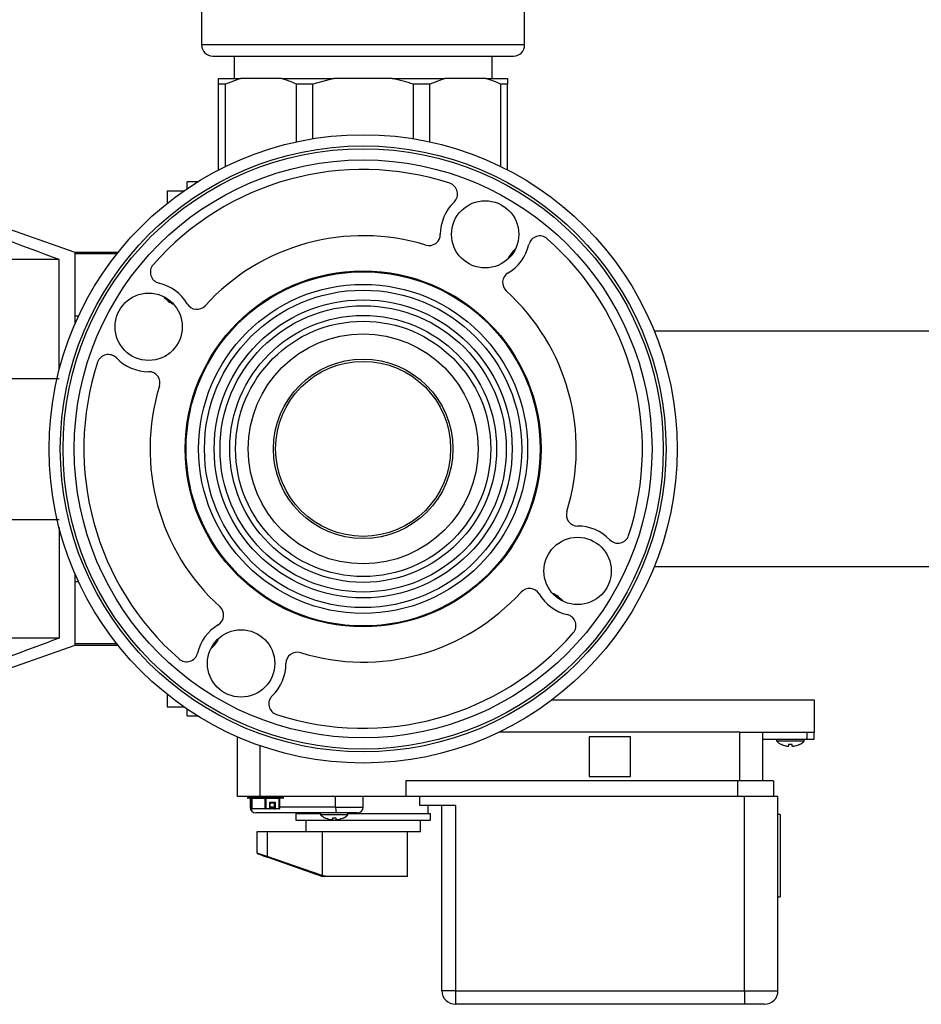
# Model space of a CAD drawing. Units: inches. Extents: x 5 to 307, y 6 to 55.
# Drawn here: x 220 to 230, y 13 to 24 of the extents above; entities that cross this region are included whole.
import ezdxf

# ---------------------------------------------------------------- set-up
doc = ezdxf.new("R2010")
doc.units = ezdxf.units.IN
doc.header["$MEASUREMENT"] = 0
for name, color, linetype in [('BRS20009', 7, 'Continuous'), ('BRS20030', 7, 'Continuous'), ('C__USERS_TRALLS_', 7, 'Continuous'), ('CPN1442', 7, 'Continuous'), ('TP72PAB', 7, 'Continuous')]:
    doc.layers.add(name, color=color, linetype=linetype)

# ---------------------------------------------------------------- blocks, each defined once
blk = doc.blocks.new('SE481')
at = {"layer": 'C__USERS_TRALLS_', "color": 7, "linetype": 'Continuous'}
for p, q in [((222.377, 15.598), (222.36, 15.598)), ((223.313, 15.598), (222.689, 15.598))]:
    blk.add_line(p, q, dxfattribs=at)
blk = doc.blocks.new('SE482')
at = {"layer": 'C__USERS_TRALLS_', "color": 7, "linetype": 'Continuous'}
for p, q in [((222.87, 15.528), (223.145, 15.528)), ((223.451, 15.528), (224.37, 15.528))]:
    blk.add_line(p, q, dxfattribs=at)
blk = doc.blocks.new('SE483')
at = {"layer": 'C__USERS_TRALLS_', "color": 7, "linetype": 'Continuous'}
for p, q in [((225.728, 16.796), (228.645, 16.796)), ((228.645, 16.796), (228.645, 16.433)), ((222.22, 15.716), (222.22, 16.382)), ((227.819, 16.433), (225.131, 16.433)), ((226.599, 16.383), (226.139, 16.383)), ((226.139, 16.383), (226.139, 15.941)), ((226.599, 15.941), (226.599, 16.383)), ((227.819, 15.891), (227.819, 16.433)), ((227.819, 16.433), (228.069, 16.433)), ((228.069, 16.433), (228.069, 15.891)), ((228.069, 16.433), (228.558, 16.433)), ((228.069, 16.355), (228.569, 16.355)), ((228.558, 16.433), (228.645, 16.433)), ((228.569, 16.355), (228.569, 16.433)), ((228.569, 16.355), (228.645, 16.355)), ((228.645, 16.355), (228.645, 16.433)), ((222.47, 16.284), (222.47, 15.716)), ((226.139, 15.941), (226.599, 15.941)), ((227.793, 15.891), (224.094, 15.891)), ((224.094, 15.891), (224.094, 15.716)), ((228.194, 15.891), (227.793, 15.891)), ((227.793, 15.891), (227.793, 15.716)), ((228.194, 15.891), (228.194, 15.716)), ((222.47, 15.716), (222.22, 15.716)), ((222.36, 15.699), (222.36, 15.598)), ((224.094, 15.716), (222.47, 15.716)), ((223.313, 15.598), (223.313, 15.716)), ((223.62, 15.598), (223.62, 15.716)), ((227.793, 15.716), (224.094, 15.716)), ((224.251, 15.616), (224.251, 15.716)), ((227.856, 15.716), (227.793, 15.716)), ((227.869, 15.716), (227.856, 15.716)), ((228.243, 15.716), (227.869, 15.716)), ((227.869, 13.553), (227.869, 15.716)), ((228.243, 13.553), (228.243, 15.716)), ((223.313, 15.598), (223.62, 15.598)), ((224.648, 15.616), (224.251, 15.616)), ((224.345, 15.528), (224.345, 15.616)), ((224.498, 13.553), (224.498, 15.616)), ((224.648, 15.616), (224.648, 13.553)), ((223.328, 15.536), (222.423, 15.536)), ((222.87, 15.528), (222.87, 15.453)), ((222.874, 15.536), (222.874, 15.528)), ((222.883, 15.536), (222.883, 15.528)), ((222.895, 15.536), (222.895, 15.528)), ((223.558, 15.536), (223.328, 15.536)), ((224.37, 15.453), (224.37, 15.528)), ((228.269, 15.518), (228.243, 15.518)), ((228.269, 15.518), (228.269, 14.598)), ((222.87, 15.453), (224.37, 15.453)), ((222.98, 15.453), (222.98, 15.328)), ((224.26, 15.328), (224.26, 15.453)), ((222.438, 15.328), (222.552, 15.328)), ((222.438, 15.085), (222.438, 15.328)), ((222.552, 15.328), (223.004, 15.328)), ((222.552, 15.328), (222.552, 15.049)), ((223.004, 15.328), (224.26, 15.328)), ((223.162, 15.328), (223.162, 14.839)), ((224.115, 14.828), (224.115, 15.328)), ((222.438, 15.085), (222.438, 15.084)), ((222.498, 15.064), (222.498, 15.063)), ((223.162, 14.839), (222.552, 15.049)), ((223.162, 14.828), (222.552, 15.041)), ((222.558, 15.041), (222.558, 15.045)), ((223.19, 14.828), (222.558, 15.045)), ((222.558, 15.041), (223.167, 14.828)), ((223.167, 14.828), (223.162, 14.828)), ((223.19, 14.828), (223.167, 14.828)), ((223.201, 14.828), (223.19, 14.828)), ((224.115, 14.828), (223.201, 14.828)), ((228.243, 14.598), (228.269, 14.598)), ((224.648, 13.553), (224.498, 13.553)), ((224.648, 13.553), (227.869, 13.553)), ((224.648, 13.553), (224.648, 13.403)), ((227.869, 13.553), (228.243, 13.553)), ((227.869, 13.553), (227.869, 13.403)), ((227.869, 13.403), (224.648, 13.403)), ((228.093, 13.403), (227.869, 13.403))]:
    blk.add_line(p, q, dxfattribs=at)
for centre, radius, start, end in [((222.423, 15.598), 0.0625, 180, 270), ((223.558, 15.598), 0.0625, 270, 0), ((224.648, 13.553), 0.15, 180, 270), ((228.093, 13.553), 0.15, 270, 0)]:
    blk.add_arc(centre, radius, start, end, dxfattribs=at)
for centre, major_axis, ratio, start_param, end_param in [((223.328, 15.598), (0, 0.0625), 0.243788, 1.570796, 3.141593), ((222.563, 15.041), (0.125, -0.043), 0.026691, 1.666159, 3.150842), ((222.563, 15.041), (-0.125, 0.043), 0.026691, 0.00925, 1.493933), ((222.563, 15.041), (0.065, -0.0225), 0.026691, 1.666159, 3.150842), ((222.563, 15.041), (-0.065, 0.0225), 0.026691, 0.00925, 1.493933), ((223.62, 14.675), (-0.495, 0.172), 0.026691, -0.551462, -0.379236)]:
    blk.add_ellipse(centre, major_axis=major_axis, ratio=ratio, start_param=start_param, end_param=end_param, dxfattribs=at)
blk = doc.blocks.new('SE484')
at = {"layer": 'C__USERS_TRALLS_', "color": 7, "linetype": 'Continuous'}
for p, q in [((222.01, 23.715), (222.252, 23.715)), ((222.01, 23.653), (222.01, 23.715)), ((222.252, 23.715), (222.085, 23.653)), ((222.712, 23.715), (222.252, 23.715)), ((222.712, 23.715), (223.295, 23.715)), ((223.295, 23.715), (223.059, 23.653)), ((223.945, 23.715), (223.295, 23.715)), ((223.945, 23.715), (224.529, 23.715)), ((224.529, 23.715), (224.362, 23.653)), ((224.989, 23.715), (224.529, 23.715)), ((224.989, 23.715), (225.23, 23.715)), ((225.23, 23.715), (225.23, 23.653)), ((222.085, 23.653), (222.01, 23.653)), ((222.01, 22.698), (222.01, 23.653)), ((222.085, 22.735), (222.085, 23.653)), ((223.059, 23.653), (222.879, 23.653)), ((222.879, 23.011), (222.879, 23.653)), ((223.059, 23.045), (223.059, 23.653)), ((224.362, 23.653), (224.181, 23.653)), ((224.181, 23.045), (224.181, 23.653)), ((224.362, 23.011), (224.362, 23.653)), ((225.23, 23.653), (225.156, 23.653)), ((225.156, 22.735), (225.156, 23.653)), ((225.23, 22.698), (225.23, 23.653)), ((225.315, 21.814), (225.317, 21.815))]:
    blk.add_line(p, q, dxfattribs=at)
blk.add_circle((223.62, 19.59), 1, dxfattribs=at)
for centre in [(222.412, 22.661), (224.689, 22.661)]:
    blk.add_arc(centre, 1.096, 64.8094, 74.1351, dxfattribs=at)
blk.add_open_spline([(224.181, 23.653), (224.143, 23.665), (224.104, 23.677), (224.025, 23.698), (223.985, 23.707), (223.945, 23.715)], degree=3, knots=[0, 0, 0, 0, 0.5, 0.5, 1, 1, 1, 1], dxfattribs=at)
blk = doc.blocks.new('SE485')
at = {"layer": 'C__USERS_TRALLS_', "color": 7, "linetype": 'Continuous'}
for p, q in [((223.145, 15.536), (223.145, 15.515)), ((223.451, 15.515), (223.145, 15.515)), ((223.198, 15.477), (223.198, 15.476)), ((223.278, 15.477), (223.278, 15.459)), ((223.318, 15.459), (223.318, 15.477)), ((223.398, 15.477), (223.398, 15.476)), ((223.451, 15.515), (223.451, 15.536))]:
    blk.add_line(p, q, dxfattribs=at)
for centre, start, end in [((223.293, 15.665), 225.3113, 243.1308), ((223.302, 15.665), 296.8632, 314.6887)]:
    blk.add_arc(centre, 0.211, start, end, dxfattribs=at)
for points, knots in [([(223.248, 15.459), (223.239, 15.461), (223.23, 15.464), (223.214, 15.47), (223.205, 15.473), (223.198, 15.477)], [0, 0, 0, 0, 0.5, 0.5, 1, 1, 1, 1]), ([(223.318, 15.477), (223.311, 15.477), (223.304, 15.476), (223.291, 15.476), (223.284, 15.477), (223.278, 15.477)], [0, 0, 0, 0, 0.5, 0.5, 1, 1, 1, 1]), ([(223.398, 15.477), (223.39, 15.473), (223.381, 15.47), (223.365, 15.464), (223.356, 15.461), (223.348, 15.459)], [0, 0, 0, 0, 0.5, 0.5, 1, 1, 1, 1]), ([(223.278, 15.459), (223.278, 15.459), (223.277, 15.458), (223.274, 15.457), (223.272, 15.457), (223.266, 15.457), (223.263, 15.457), (223.255, 15.458), (223.251, 15.459), (223.248, 15.459)], [0, 0, 0, 0, 0.25, 0.25, 0.5, 0.5, 0.75, 0.75, 1, 1, 1, 1]), ([(223.348, 15.459), (223.344, 15.459), (223.34, 15.458), (223.333, 15.457), (223.329, 15.457), (223.324, 15.457), (223.321, 15.457), (223.318, 15.458), (223.318, 15.459), (223.318, 15.459)], [0, 0, 0, 0, 0.25, 0.25, 0.5, 0.5, 0.75, 0.75, 1, 1, 1, 1])]:
    blk.add_open_spline(points, degree=3, knots=knots, dxfattribs=at)
blk = doc.blocks.new('SE486')
at = {"layer": 'C__USERS_TRALLS_', "color": 7, "linetype": 'Continuous'}
for p, q in [((222.733, 15.711), (222.333, 15.711)), ((222.333, 15.711), (222.333, 15.704)), ((222.733, 15.704), (222.333, 15.704)), ((222.728, 15.699), (222.338, 15.699)), ((222.377, 15.584), (222.377, 15.694)), ((222.379, 15.694), (222.377, 15.694)), ((222.53, 15.694), (222.379, 15.694)), ((222.379, 15.694), (222.379, 15.584)), ((222.53, 15.584), (222.53, 15.694)), ((222.535, 15.694), (222.53, 15.694)), ((222.686, 15.694), (222.535, 15.694)), ((222.535, 15.694), (222.535, 15.584)), ((222.686, 15.584), (222.686, 15.694)), ((222.686, 15.694), (222.689, 15.694)), ((222.689, 15.694), (222.689, 15.584)), ((222.733, 15.704), (222.733, 15.711)), ((222.379, 15.584), (222.377, 15.584)), ((222.379, 15.584), (222.53, 15.584)), ((222.533, 15.579), (222.382, 15.579)), ((222.535, 15.584), (222.53, 15.584)), ((222.578, 15.579), (222.533, 15.579)), ((222.535, 15.584), (222.581, 15.584)), ((222.633, 15.579), (222.578, 15.579)), ((222.581, 15.654), (222.641, 15.654)), ((222.581, 15.584), (222.581, 15.654)), ((222.581, 15.584), (222.583, 15.584)), ((222.583, 15.584), (222.583, 15.645)), ((222.634, 15.644), (222.583, 15.644)), ((222.583, 15.604), (222.624, 15.604)), ((222.627, 15.599), (222.583, 15.599)), ((222.628, 15.594), (222.583, 15.594)), ((222.583, 15.584), (222.628, 15.584)), ((222.63, 15.649), (222.587, 15.649)), ((222.628, 15.594), (222.629, 15.594)), ((222.628, 15.594), (222.628, 15.584)), ((222.628, 15.584), (222.629, 15.584)), ((222.629, 15.594), (222.629, 15.584)), ((222.629, 15.584), (222.634, 15.584)), ((222.639, 15.579), (222.633, 15.579)), ((222.634, 15.584), (222.634, 15.644)), ((222.634, 15.584), (222.641, 15.584)), ((222.684, 15.579), (222.639, 15.579)), ((222.641, 15.654), (222.641, 15.584)), ((222.641, 15.584), (222.686, 15.584)), ((222.686, 15.584), (222.689, 15.584))]:
    blk.add_line(p, q, dxfattribs=at)
for centre, radius, start, end in [((222.338, 15.711), 0.005, 90, 180), ((222.338, 15.704), 0.005, 180, 270), ((222.372, 15.694), 0.005, 0, 90), ((222.694, 15.694), 0.005, 90, 180), ((222.728, 15.711), 0.005, 0, 90), ((222.728, 15.704), 0.005, 270, 0), ((222.382, 15.584), 0.005, 180, 270), ((222.578, 15.584), 0.005, 270, 0), ((222.587, 15.645), 0.00384, 92.7107, 168.4107), ((222.633, 15.584), 0.005, 180, 270), ((222.684, 15.584), 0.005, 270, 0)]:
    blk.add_arc(centre, radius, start, end, dxfattribs=at)
for centre, major_axis, ratio, start_param, end_param in [((222.377, 15.694), (0, -0.005), 0.5, 1.570796, 3.141593), ((222.528, 15.694), (0, -0.005), 0.5, 1.570796, 3.141593), ((222.538, 15.694), (0, -0.005), 0.5, 3.141593, 4.712389), ((222.689, 15.694), (0, -0.005), 0.5, 3.141593, 4.712389), ((222.382, 15.584), (0, -0.005), 0.5, 4.712389, 6.283185), ((222.533, 15.584), (0, -0.005), 0.5, 4.712389, 6.283185), ((222.533, 15.584), (0, -0.005), 0.5, 0, 1.570796), ((222.578, 15.584), (0, -0.005), 0.5, 0, 1.570796), ((222.578, 15.654), (-0.00455, 0.00995), 0.208712, 3.570129, 4.617326), ((222.578, 15.654), (-0.009, 0.00488), 0.119322, 2.925248, 4.496044), ((222.628, 15.604), (0, 0.005), 0.866025, 1.570796, 2.886903), ((222.633, 15.584), (0, 0.005), 0.866025, 1.570796, 3.141593), ((222.639, 15.654), (-0.009, -0.00488), 0.119322, 0.216345, 1.787141), ((222.63, 15.644), (0, 0.005), 0.866025, 4.712389, 6.283185), ((222.639, 15.654), (0.00455, 0.00995), 0.208712, 3.236655, 4.807452), ((222.639, 15.584), (0, 0.005), 0.866025, 1.570796, 3.141593), ((222.639, 15.584), (0, -0.005), 0.5, 0, 1.570796), ((222.684, 15.584), (0, -0.005), 0.5, 0, 1.570796)]:
    blk.add_ellipse(centre, major_axis=major_axis, ratio=ratio, start_param=start_param, end_param=end_param, dxfattribs=at)
for points, knots in [([(222.624, 15.604), (222.625, 15.604), (222.627, 15.603), (222.629, 15.599), (222.629, 15.596), (222.629, 15.594)], [0, 0, 0, 0, 0.5, 0.5, 1, 1, 1, 1]), ([(222.627, 15.599), (222.627, 15.599), (222.627, 15.599), (222.627, 15.599), (222.628, 15.598), (222.628, 15.596), (222.628, 15.595), (222.628, 15.594), (222.628, 15.594)], [0.3237859, 0.3237859, 0.3237859, 0.3237859, 0.3449767, 0.4827443, 0.6272374, 0.7673906, 0.9265578, 1, 1, 1, 1])]:
    blk.add_open_spline(points, degree=3, knots=knots, dxfattribs=at)
blk = doc.blocks.new('SE487')
at = {"layer": 'C__USERS_TRALLS_', "color": 7, "linetype": 'Continuous'}
for p, q in [((228.228, 16.355), (228.228, 16.334)), ((228.534, 16.334), (228.534, 16.355)), ((228.534, 16.334), (228.228, 16.334)), ((228.281, 16.297), (228.281, 16.296)), ((228.361, 16.297), (228.361, 16.279)), ((228.401, 16.279), (228.401, 16.297)), ((228.481, 16.297), (228.481, 16.296))]:
    blk.add_line(p, q, dxfattribs=at)
for centre, start, end in [((228.377, 16.484), 225.3113, 243.1308), ((228.386, 16.484), 296.8632, 314.6887)]:
    blk.add_arc(centre, 0.211, start, end, dxfattribs=at)
for points, knots in [([(228.331, 16.279), (228.323, 16.281), (228.314, 16.283), (228.297, 16.289), (228.289, 16.293), (228.281, 16.297)], [0, 0, 0, 0, 0.5, 0.5, 1, 1, 1, 1]), ([(228.361, 16.279), (228.361, 16.278), (228.361, 16.277), (228.358, 16.276), (228.355, 16.276), (228.35, 16.276), (228.346, 16.276), (228.339, 16.277), (228.335, 16.278), (228.331, 16.279)], [0, 0, 0, 0, 0.25, 0.25, 0.5, 0.5, 0.75, 0.75, 1, 1, 1, 1]), ([(228.401, 16.297), (228.395, 16.296), (228.388, 16.296), (228.375, 16.296), (228.368, 16.296), (228.361, 16.297)], [0, 0, 0, 0, 0.5, 0.5, 1, 1, 1, 1]), ([(228.431, 16.279), (228.427, 16.278), (228.424, 16.277), (228.416, 16.276), (228.413, 16.276), (228.407, 16.276), (228.405, 16.276), (228.402, 16.277), (228.401, 16.278), (228.401, 16.279)], [0, 0, 0, 0, 0.25, 0.25, 0.5, 0.5, 0.75, 0.75, 1, 1, 1, 1]), ([(228.481, 16.297), (228.473, 16.293), (228.465, 16.289), (228.448, 16.283), (228.44, 16.281), (228.431, 16.279)], [0, 0, 0, 0, 0.5, 0.5, 1, 1, 1, 1])]:
    blk.add_open_spline(points, degree=3, knots=knots, dxfattribs=at)
blk = doc.blocks.new('SE502')
at = {"layer": 'C__USERS_TRALLS_', "color": 7, "linetype": 'Continuous'}
for centre, start, end in [((225.565, 21.535), 131.7609, 154.2074), ((221.676, 21.535), 221.1494, 244.2074), ((225.565, 17.646), 41.1494, 64.2074), ((221.676, 17.646), 311.1494, 334.2074)]:
    blk.add_arc(centre, 0.375, start, end, dxfattribs=at)
blk = doc.blocks.new('SE503')
at = {"layer": 'BRS20030', "color": 7, "linetype": 'Continuous'}
for p, q in [((222.183, 23.965), (222.183, 23.715)), ((225.058, 23.715), (225.058, 23.965))]:
    blk.add_line(p, q, dxfattribs=at)
blk = doc.blocks.new('SE504')
at = {"layer": 'BRS20009', "color": 7, "linetype": 'Continuous'}
for radius in [3.5, 3.375]:
    blk.add_circle((223.62, 19.59), radius, dxfattribs=at)
blk = doc.blocks.new('SE506')
at = {"layer": 'TP72PAB', "color": 7, "linetype": 'Continuous'}
for p, q in [((221.66, 22.49), (221.66, 22.565)), ((221.66, 16.615), (221.66, 16.69))]:
    blk.add_line(p, q, dxfattribs=at)
blk = doc.blocks.new('SE507')
at = {"layer": 'TP72PAB', "color": 7, "linetype": 'Continuous'}
for p, q in [((207.62, 22.653), (207.62, 16.528)), ((208.65, 22.653), (207.62, 22.653)), ((208.65, 22.653), (208.65, 16.528)), ((217.598, 21.756), (217.598, 22.653)), ((217.91, 22.653), (217.598, 22.653)), ((217.91, 22.653), (217.91, 22.55)), ((220.41, 21.778), (217.91, 22.653)), ((217.91, 20.375), (217.91, 22.55)), ((221.777, 22.565), (221.66, 22.565)), ((221.435, 22.465), (221.624, 22.465)), ((221.435, 22.465), (221.435, 22.324)), ((217.598, 22.34), (208.65, 22.34)), ((207.12, 22.153), (207.12, 17.028)), ((209.883, 21.84), (214.703, 21.84)), ((209.883, 21.84), (209.883, 21.09)), ((214.703, 21.09), (214.703, 21.84)), ((216.223, 21.847), (216.223, 21.385)), ((217.598, 21.847), (216.223, 21.847)), ((218.135, 21.845), (217.91, 21.845)), ((218.135, 21.618), (218.135, 21.845)), ((217.598, 17.425), (217.598, 21.756)), ((220.41, 21.763), (220.41, 21.778)), ((220.888, 21.778), (220.41, 21.778)), ((220.41, 20.985), (220.41, 21.763)), ((220.877, 21.763), (220.41, 21.763)), ((218.135, 21.618), (217.91, 21.618)), ((220.232, 21.699), (218.135, 21.699)), ((218.135, 21.308), (218.135, 21.618)), ((220.232, 20.466), (220.232, 21.699)), ((209.633, 21.09), (209.633, 21.59)), ((214.953, 21.59), (214.953, 21.09)), ((216.223, 21.385), (217.598, 21.385)), ((216.223, 21.385), (216.223, 21.199)), ((218.135, 21.308), (217.91, 21.308)), ((218.135, 21.225), (218.135, 21.308)), ((216.223, 21.199), (217.598, 21.199)), ((218.135, 21.225), (217.91, 21.225)), ((221.435, 21.264), (221.435, 21.247)), ((221.442, 21.241), (221.467, 21.241)), ((209.633, 18.09), (209.633, 21.09)), ((209.883, 21.09), (209.633, 21.09)), ((214.703, 21.09), (209.883, 21.09)), ((209.883, 21.09), (209.883, 18.09)), ((214.703, 18.09), (214.703, 21.09)), ((214.953, 21.09), (214.703, 21.09)), ((214.953, 21.09), (214.953, 18.09)), ((220.448, 21.069), (220.41, 21.069)), ((217.91, 20.375), (220.232, 20.375)), ((217.91, 18.805), (217.91, 20.375)), ((217.91, 18.805), (220.232, 18.805)), ((217.91, 16.63), (217.91, 18.805)), ((220.232, 18.714), (220.232, 17.481)), ((220.41, 17.417), (220.41, 18.195)), ((220.41, 18.111), (220.448, 18.111)), ((209.633, 17.59), (209.633, 18.09)), ((209.883, 18.09), (209.633, 18.09)), ((209.883, 18.09), (214.703, 18.09)), ((209.883, 18.09), (209.883, 17.34)), ((214.703, 17.34), (214.703, 18.09)), ((214.953, 18.09), (214.703, 18.09)), ((214.953, 18.09), (214.953, 17.59)), ((216.223, 17.982), (217.598, 17.982)), ((216.223, 17.982), (216.223, 17.795)), ((218.135, 17.956), (217.91, 17.956)), ((218.135, 17.873), (218.135, 17.956)), ((216.223, 17.795), (217.598, 17.795)), ((216.223, 17.795), (216.223, 17.333)), ((218.135, 17.873), (217.91, 17.873)), ((218.135, 17.562), (218.135, 17.873)), ((218.135, 17.562), (217.91, 17.562)), ((218.135, 17.335), (218.135, 17.562)), ((220.232, 17.481), (218.135, 17.481)), ((214.703, 17.34), (209.883, 17.34)), ((216.223, 17.333), (217.598, 17.333)), ((217.598, 17.425), (217.598, 16.528)), ((217.91, 16.528), (220.41, 17.403)), ((218.135, 17.335), (217.91, 17.335)), ((220.41, 17.403), (220.41, 17.417)), ((220.877, 17.417), (220.41, 17.417)), ((220.41, 17.403), (220.888, 17.403)), ((209.37, 17.223), (211.67, 17.223)), ((209.37, 17.223), (209.37, 14.59)), ((211.67, 14.59), (211.67, 17.223)), ((209.12, 14.59), (209.12, 17.092)), ((211.92, 17.092), (211.92, 14.59)), ((208.65, 16.84), (209.12, 16.84)), ((211.92, 16.84), (217.598, 16.84)), ((221.435, 16.856), (221.435, 16.715)), ((221.435, 16.715), (221.624, 16.715)), ((217.91, 16.63), (217.91, 16.528)), ((221.66, 16.615), (221.777, 16.615)), ((207.62, 16.528), (208.65, 16.528)), ((217.598, 16.528), (217.91, 16.528)), ((209.37, 14.59), (209.12, 14.59)), ((211.67, 14.59), (209.37, 14.59)), ((211.92, 14.59), (211.67, 14.59))]:
    blk.add_line(p, q, dxfattribs=at)
blk.add_circle((223.62, 19.59), 0.975, dxfattribs=at)
for centre, radius, start, end in [((207.62, 22.153), 0.5, 90, 180), ((209.883, 21.59), 0.25, 90, 180), ((214.703, 21.59), 0.25, 0, 90), ((209.883, 17.59), 0.25, 180, 270), ((214.703, 17.59), 0.25, 270, 0), ((207.62, 17.028), 0.5, 180, 270)]:
    blk.add_arc(centre, radius, start, end, dxfattribs=at)
for points, knots in [([(220.232, 21.699), (219.846, 21.843), (219.459, 21.986), (218.685, 22.269), (218.298, 22.41), (217.91, 22.55)], [0, 0, 0, 0, 0.5, 0.5, 1, 1, 1, 1]), ([(220.232, 17.481), (219.846, 17.337), (219.459, 17.195), (218.685, 16.911), (218.298, 16.77), (217.91, 16.63)], [0, 0, 0, 0, 0.5, 0.5, 1, 1, 1, 1]), ([(209.12, 17.092), (209.12, 17.099), (209.122, 17.107), (209.128, 17.122), (209.132, 17.129), (209.144, 17.144), (209.151, 17.151), (209.168, 17.165), (209.178, 17.172), (209.2, 17.185), (209.213, 17.191), (209.233, 17.199), (209.24, 17.202), (209.254, 17.207), (209.262, 17.209), (209.285, 17.215), (209.301, 17.218), (209.335, 17.222), (209.353, 17.223), (209.37, 17.223)], [0, 0, 0, 0, 0.125, 0.125, 0.25, 0.25, 0.375, 0.375, 0.5, 0.5, 0.625, 0.625, 0.6875, 0.6875, 0.75, 0.75, 0.875, 0.875, 1, 1, 1, 1]), ([(211.67, 17.223), (211.688, 17.223), (211.705, 17.222), (211.739, 17.218), (211.755, 17.215), (211.786, 17.207), (211.801, 17.202), (211.828, 17.191), (211.84, 17.185), (211.863, 17.172), (211.873, 17.165), (211.89, 17.151), (211.897, 17.144), (211.906, 17.133), (211.908, 17.129), (211.913, 17.122), (211.914, 17.118), (211.919, 17.107), (211.92, 17.099), (211.92, 17.092)], [0, 0, 0, 0, 0.125, 0.125, 0.25, 0.25, 0.375, 0.375, 0.5, 0.5, 0.625, 0.625, 0.75, 0.75, 0.8125, 0.8125, 0.875, 0.875, 1, 1, 1, 1])]:
    blk.add_open_spline(points, degree=3, knots=knots, dxfattribs=at)
blk = doc.blocks.new('SE510')
at = {"layer": 'C__USERS_TRALLS_', "color": 7, "linetype": 'Continuous'}
for centre, radius in [((223.62, 19.59), 3.344), ((223.62, 19.59), 3.219), ((224.98, 21.98), 0.375), ((223.62, 19.59), 1.983), ((221.23, 20.95), 0.375), ((226.01, 18.23), 0.375), ((222.26, 17.2), 0.375)]:
    blk.add_circle(centre, radius, dxfattribs=at)
for centre, radius, start, end in [((223.62, 19.59), 3.112, 71.9362, 138.7774), ((224.547, 22.43), 0.125, 313.966, 71.9362), ((224.98, 21.98), 0.5, 133.966, 180.0396), ((223.62, 19.59), 2.375, 72.9002, 137.8133), ((224.355, 21.98), 0.125, 252.9002, 0.0396), ((225.589, 21.837), 0.125, 48.7774, 166.7475), ((224.98, 21.98), 0.5, 300.674, 346.7475), ((223.62, 19.59), 3.112, 341.9362, 48.7774), ((221.374, 21.559), 0.125, 138.7774, 256.7475), ((225.299, 21.443), 0.125, 120.674, 227.8133), ((221.23, 20.95), 0.5, 30.674, 76.7475), ((223.62, 19.59), 2.375, 342.9002, 47.8133), ((221.768, 21.269), 0.125, 210.674, 317.8133), ((220.78, 20.516), 0.125, 43.966, 161.9362), ((223.62, 19.59), 3.112, 161.9362, 228.7774), ((221.23, 20.95), 0.5, 223.966, 270.0396), ((221.231, 20.325), 0.125, 342.9002, 90.0396), ((223.62, 19.59), 2.375, 162.9002, 227.8133), ((226.01, 18.855), 0.125, 162.9002, 270.0396), ((226.01, 18.23), 0.5, 43.966, 90.0396), ((226.46, 18.664), 0.125, 223.966, 341.9362), ((223.62, 19.59), 2.375, 252.9002, 317.8133), ((225.473, 17.911), 0.125, 30.674, 137.8133), ((226.01, 18.23), 0.5, 210.674, 256.7475), ((221.941, 17.738), 0.125, 300.674, 47.8133), ((225.867, 17.622), 0.125, 318.7774, 76.7475), ((222.26, 17.2), 0.5, 120.674, 166.7475), ((223.62, 19.59), 3.112, 251.9362, 318.7774), ((221.652, 17.343), 0.125, 228.7774, 346.7475), ((222.885, 17.2), 0.125, 72.9002, 180.0396), ((222.26, 17.2), 0.5, 313.966, 0.0396), ((222.694, 16.75), 0.125, 133.966, 251.9362)]:
    blk.add_arc(centre, radius, start, end, dxfattribs=at)
blk = doc.blocks.new('SE511')
at = {"layer": 'C__USERS_TRALLS_', "color": 7, "linetype": 'Continuous'}
for radius in [1.973, 1.833, 1.768, 1.66, 1.595, 1.487, 1.422, 1.281]:
    blk.add_circle((223.62, 19.59), radius, dxfattribs=at)
blk = doc.blocks.new('SE512')
at = {"layer": 'C__USERS_TRALLS_', "color": 7, "linetype": 'Continuous'}
for p, q in [((232.616, 20.903), (226.865, 20.903)), ((232.62, 20.837), (232.62, 18.344)), ((226.865, 18.278), (232.616, 18.278))]:
    blk.add_line(p, q, dxfattribs=at)
blk = doc.blocks.new('SE514')
at = {"layer": 'BRS20009', "color": 7, "linetype": 'Continuous'}
for p, q in [((226.995, 25.091), (220.245, 25.091)), ((220.12, 24.966), (227.12, 24.966)), ((220.12, 24.966), (220.12, 24.653)), ((227.12, 24.653), (227.12, 24.966)), ((227.12, 24.653), (220.12, 24.653)), ((220.245, 24.528), (226.995, 24.528)), ((221.82, 24.528), (221.82, 24.09)), ((225.42, 24.09), (225.42, 24.528)), ((225.42, 24.09), (221.82, 24.09)), ((221.945, 23.965), (225.295, 23.965))]:
    blk.add_line(p, q, dxfattribs=at)
for centre, start, end in [((220.245, 24.966), 90, 180), ((226.995, 24.966), 0, 90), ((220.245, 24.653), 180, 270), ((226.995, 24.653), 270, 0), ((221.945, 24.09), 180, 270), ((225.295, 24.09), 270, 0)]:
    blk.add_arc(centre, 0.125, start, end, dxfattribs=at)

msp = doc.modelspace()

# ---------------------------------------------------------------- block references
at = {"layer": 'CPN1442'}
for name in ['SE514', 'SE503', 'SE484', 'SE504', 'SE510', 'SE507', 'SE506', 'SE502', 'SE511', 'SE512', 'SE483', 'SE487', 'SE486', 'SE481', 'SE482', 'SE485']:
    msp.add_blockref(name, (0, 0), dxfattribs=at)

doc.saveas('drawing.dxf')
